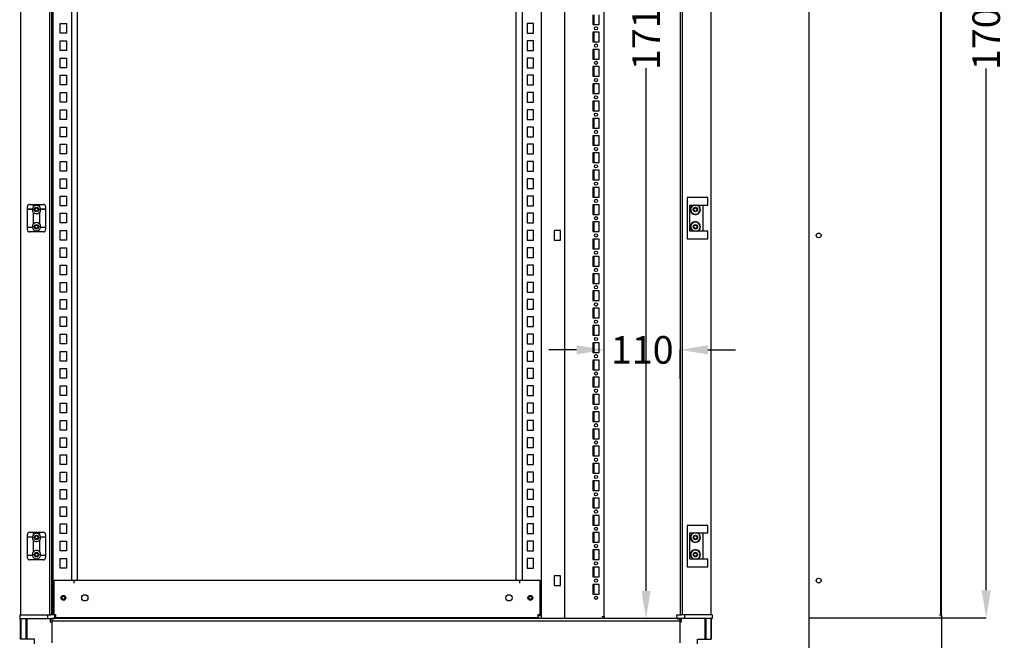
# Model space of a CAD drawing. Extents: x 166 to 5515, y -125 to 2821.
# Drawn here: x 4090 to 5515, y 914 to 1813 of the extents above; entities that cross this region are included whole.
import ezdxf

# ---------------------------------------------------------------- set-up
doc = ezdxf.new("R2010")
doc.units = 0
doc.header["$MEASUREMENT"] = 0
doc.header["$PDMODE"] = 2
doc.header["$PDSIZE"] = -0.01
doc.layers.get('Defpoints').update_dxf_attribs({"linetype": 'CONTINUOUS'})
for name, color, linetype in [('1', 7, 'CONTINUOUS'), ('2', 7, 'CONTINUOUS'), ('5', 7, 'CONTINUOUS')]:
    doc.layers.add(name, color=color, linetype=linetype)
doc.styles.get("Standard").update_dxf_attribs({"font": 'arial.ttf'})
doc.dimstyles.new('BASTIDOR MODULAR', dxfattribs={"dimtxt": 30, "dimasz": 30, "dimexe": 0.18, "dimexo": 0.0625, "dimgap": 0.09, "dimtad": 0, "dimdec": 0, "dimzin": 0, "dimdsep": 46, "dimtxsty": 'STANDARD', "dimcen": 0.09, "dimclrd": 7, "dimclre": 7, "dimclrt": 7, "dimadec": 0, "dimazin": 0, "dimtfac": 1, "dimtdec": 0, "dimtofl": 0, "dimtmove": 0, "dimatfit": 3, "dimfxl": 1, "dimtolj": 1, "dimtzin": 0, "dimarcsym": 0})

# ---------------------------------------------------------------- blocks, each defined once
blk = doc.blocks.new('*D61')
at = {"layer": '1', "color": 7, "linetype": 'ByBlock', "lineweight": -2, "transparency": 16777216}
for p, q in [((5015.3, 2655.1), (4996.4, 2655.1)), ((4996.6, 2615.1), (4996.6, 1858)), ((4996.6, 985.1), (4996.6, 1742.2)), ((5015.3, 945.1), (4996.4, 945.1))]:
    blk.add_line(p, q, dxfattribs=at)
at = {"layer": '1', "color": 7, "linetype": 'ByBlock', "transparency": 16777216}
for points in [[(4989.9, 2615.1), (5003.2, 2615.1), (4996.6, 2655.1)], [(4989.9, 985.1), (5003.2, 985.1), (4996.6, 945.1)]]:
    blk.add_solid(points, dxfattribs=at)
at = {"layer": 'Defpoints', "color": 0, "linetype": 'ByBlock', "transparency": 16777216}
for p in [(5015.4, 2655.1), (4996.6, 945.1), (5015.4, 945.1)]:
    blk.add_point(p, dxfattribs=at)
at = {"layer": '1', "color": 7, "linetype": 'ByBlock', "transparency": 16777216, "insert": (4996.6, 1800.1), "char_height": 40, "attachment_point": 5, "rotation": 90}
blk.add_mtext('\\A1;1710', dxfattribs=at)
blk = doc.blocks.new('*D63')
at = {"layer": '1', "color": 7, "linetype": 'ByBlock', "lineweight": -2, "transparency": 16777216}
for p, q in [((4896.1, 1334.3), (4856.1, 1334.3)), ((4936.1, 1292.4), (4936.1, 1334.5)), ((5046.1, 1292.4), (5046.1, 1334.5)), ((5086.1, 1334.3), (5126.1, 1334.3))]:
    blk.add_line(p, q, dxfattribs=at)
at = {"layer": '1', "color": 7, "linetype": 'ByBlock', "transparency": 16777216}
for points in [[(4896.1, 1341), (4896.1, 1327.7), (4936.1, 1334.3)], [(5086.1, 1341), (5086.1, 1327.7), (5046.1, 1334.3)]]:
    blk.add_solid(points, dxfattribs=at)
at = {"layer": 'Defpoints', "color": 0, "linetype": 'ByBlock', "transparency": 16777216}
for p in [(5046.1, 1334.3), (4936.1, 1292.3), (5046.1, 1292.3)]:
    blk.add_point(p, dxfattribs=at)
at = {"layer": '1', "color": 7, "linetype": 'ByBlock', "transparency": 16777216, "insert": (4991.1, 1334.3), "char_height": 40, "attachment_point": 5}
blk.add_mtext('\\A1;110', dxfattribs=at)
blk = doc.blocks.new('*D69')
at = {"layer": '1', "color": 7, "linetype": 'ByBlock', "lineweight": -2, "transparency": 16777216}
for p, q in [((5424.6, 2654.1), (5489.2, 2654.1)), ((5489.1, 2614.1), (5489.1, 1858.1)), ((5489.1, 986.1), (5489.1, 1742.1)), ((5389.8, 946.1), (5489.2, 946.1))]:
    blk.add_line(p, q, dxfattribs=at)
at = {"layer": '1', "color": 7, "linetype": 'ByBlock', "transparency": 16777216}
for points in [[(5482.4, 2614.1), (5495.7, 2614.1), (5489.1, 2654.1)], [(5482.4, 986.1), (5495.7, 986.1), (5489.1, 946.1)]]:
    blk.add_solid(points, dxfattribs=at)
at = {"layer": 'Defpoints', "color": 0, "linetype": 'ByBlock', "transparency": 16777216}
for p in [(5424.5, 2654.1), (5389.8, 946.1), (5489.1, 946.1)]:
    blk.add_point(p, dxfattribs=at)
at = {"layer": '1', "color": 7, "linetype": 'ByBlock', "transparency": 16777216, "insert": (5489.1, 1800.1), "char_height": 40, "attachment_point": 5, "rotation": 90}
blk.add_mtext('\\A1;1708', dxfattribs=at)
blk = doc.blocks.new('*D70')
at = {"layer": '1', "color": 7, "linetype": 'ByBlock', "lineweight": -2, "transparency": 16777216}
for p, q in [((5232.5, 946), (5232.5, 857.5)), ((5424.5, 950.1), (5424.5, 857.5)), ((5272.5, 857.7), (5286.4, 857.7)), ((5384.5, 857.7), (5370.7, 857.7))]:
    blk.add_line(p, q, dxfattribs=at)
at = {"layer": '1', "color": 7, "linetype": 'ByBlock', "transparency": 16777216}
for points in [[(5272.5, 864.4), (5272.5, 851), (5232.5, 857.7)], [(5384.5, 864.4), (5384.5, 851), (5424.5, 857.7)]]:
    blk.add_solid(points, dxfattribs=at)
at = {"layer": 'Defpoints', "color": 0, "linetype": 'ByBlock', "transparency": 16777216}
for p in [(5232.5, 946.1), (5424.5, 950.1), (5424.5, 857.7)]:
    blk.add_point(p, dxfattribs=at)
at = {"layer": '1', "color": 7, "linetype": 'ByBlock', "transparency": 16777216, "insert": (5328.5, 857.7), "char_height": 40, "attachment_point": 5}
blk.add_mtext('\\A1;192', dxfattribs=at)

msp = doc.modelspace()

# ---------------------------------------------------------------- linework, layer by layer
at = {"layer": '2', "color": 30, "linetype": 'Continuous'}
for p, q in [((4844.6, 2655.1), (4844.6, 945.1)), ((4878.6, 2655.1), (4878.6, 945.1)), ((4936.1, 948.1), (4936.1, 2652.1)), ((4808.6, 1000.1), (4808.6, 2600.1)), ((4817.1, 2600.1), (4817.1, 1000.1)), ((4919.6, 1819.6), (4919.6, 1805.6)), ((4921.1, 1819.6), (4921.1, 1805.6)), ((4928.6, 1805.6), (4928.6, 1819.6)), ((4919.6, 1805.6), (4928.6, 1805.6)), ((4919.6, 1794.6), (4919.6, 1780.6)), ((4928.6, 1794.6), (4919.6, 1794.6)), ((4921.1, 1794.6), (4921.1, 1780.6)), ((4928.6, 1780.6), (4928.6, 1794.6)), ((4919.6, 1780.6), (4928.6, 1780.6)), ((4919.6, 1769.6), (4919.6, 1755.6)), ((4928.6, 1769.6), (4919.6, 1769.6)), ((4921.1, 1769.6), (4921.1, 1755.6)), ((4928.6, 1755.6), (4928.6, 1769.6)), ((4919.6, 1755.6), (4928.6, 1755.6)), ((4919.6, 1744.6), (4919.6, 1730.6)), ((4928.6, 1744.6), (4919.6, 1744.6)), ((4921.1, 1744.6), (4921.1, 1730.6)), ((4928.6, 1730.6), (4928.6, 1744.6)), ((4919.6, 1730.6), (4928.6, 1730.6)), ((4919.6, 1719.6), (4919.6, 1705.6)), ((4928.6, 1719.6), (4919.6, 1719.6)), ((4921.1, 1719.6), (4921.1, 1705.6)), ((4928.6, 1705.6), (4928.6, 1719.6)), ((4919.6, 1705.6), (4928.6, 1705.6)), ((4919.6, 1694.6), (4919.6, 1680.6)), ((4928.6, 1694.6), (4919.6, 1694.6)), ((4921.1, 1694.6), (4921.1, 1680.6)), ((4928.6, 1680.6), (4928.6, 1694.6)), ((4919.6, 1680.6), (4928.6, 1680.6)), ((4919.6, 1669.6), (4919.6, 1655.6)), ((4928.6, 1669.6), (4919.6, 1669.6)), ((4921.1, 1669.6), (4921.1, 1655.6)), ((4928.6, 1655.6), (4928.6, 1669.6)), ((4919.6, 1655.6), (4928.6, 1655.6)), ((4919.6, 1644.6), (4919.6, 1630.6)), ((4928.6, 1644.6), (4919.6, 1644.6)), ((4921.1, 1644.6), (4921.1, 1630.6)), ((4928.6, 1630.6), (4928.6, 1644.6)), ((4919.6, 1630.6), (4928.6, 1630.6)), ((4919.6, 1619.6), (4919.6, 1605.6)), ((4928.6, 1619.6), (4919.6, 1619.6)), ((4921.1, 1619.6), (4921.1, 1605.6)), ((4928.6, 1605.6), (4928.6, 1619.6)), ((4919.6, 1605.6), (4928.6, 1605.6)), ((4919.6, 1594.6), (4919.6, 1580.6)), ((4928.6, 1594.6), (4919.6, 1594.6)), ((4921.1, 1594.6), (4921.1, 1580.6)), ((4928.6, 1580.6), (4928.6, 1594.6)), ((4919.6, 1580.6), (4928.6, 1580.6)), ((4919.6, 1569.6), (4919.6, 1555.6)), ((4928.6, 1569.6), (4919.6, 1569.6)), ((4921.1, 1569.6), (4921.1, 1555.6)), ((4928.6, 1555.6), (4928.6, 1569.6)), ((4919.6, 1555.6), (4928.6, 1555.6)), ((4919.6, 1544.6), (4919.6, 1530.6)), ((4928.6, 1544.6), (4919.6, 1544.6)), ((4921.1, 1544.6), (4921.1, 1530.6)), ((4928.6, 1530.6), (4928.6, 1544.6)), ((4919.6, 1530.6), (4928.6, 1530.6)), ((4919.6, 1519.6), (4919.6, 1505.6)), ((4928.6, 1519.6), (4919.6, 1519.6)), ((4921.1, 1519.6), (4921.1, 1505.6)), ((4928.6, 1505.6), (4928.6, 1519.6)), ((4872.6, 1507.1), (4863.6, 1507.1)), ((4863.6, 1507.1), (4863.6, 1493.1)), ((4872.6, 1493.1), (4872.6, 1507.1)), ((4919.6, 1505.6), (4928.6, 1505.6)), ((4863.6, 1493.1), (4872.6, 1493.1)), ((4919.6, 1494.6), (4919.6, 1480.6)), ((4928.6, 1494.6), (4919.6, 1494.6)), ((4921.1, 1494.6), (4921.1, 1480.6)), ((4928.6, 1480.6), (4928.6, 1494.6)), ((4919.6, 1480.6), (4928.6, 1480.6)), ((4919.6, 1469.6), (4919.6, 1455.6)), ((4928.6, 1469.6), (4919.6, 1469.6)), ((4921.1, 1469.6), (4921.1, 1455.6)), ((4928.6, 1455.6), (4928.6, 1469.6)), ((4919.6, 1455.6), (4928.6, 1455.6)), ((4919.6, 1444.6), (4919.6, 1430.6)), ((4928.6, 1444.6), (4919.6, 1444.6)), ((4921.1, 1444.6), (4921.1, 1430.6)), ((4928.6, 1430.6), (4928.6, 1444.6)), ((4919.6, 1430.6), (4928.6, 1430.6)), ((4919.6, 1419.6), (4919.6, 1405.6)), ((4928.6, 1419.6), (4919.6, 1419.6)), ((4921.1, 1419.6), (4921.1, 1405.6)), ((4928.6, 1405.6), (4928.6, 1419.6)), ((4919.6, 1405.6), (4928.6, 1405.6)), ((4919.6, 1394.6), (4919.6, 1380.6)), ((4928.6, 1394.6), (4919.6, 1394.6)), ((4921.1, 1394.6), (4921.1, 1380.6)), ((4928.6, 1380.6), (4928.6, 1394.6)), ((4919.6, 1380.6), (4928.6, 1380.6)), ((4919.6, 1369.6), (4919.6, 1355.6)), ((4928.6, 1369.6), (4919.6, 1369.6)), ((4921.1, 1369.6), (4921.1, 1355.6)), ((4928.6, 1355.6), (4928.6, 1369.6)), ((4919.6, 1355.6), (4928.6, 1355.6)), ((4919.6, 1344.6), (4919.6, 1330.6)), ((4928.6, 1344.6), (4919.6, 1344.6)), ((4921.1, 1344.6), (4921.1, 1330.6)), ((4928.6, 1330.6), (4928.6, 1344.6)), ((4919.6, 1330.6), (4928.6, 1330.6)), ((4919.6, 1319.6), (4919.6, 1305.6)), ((4928.6, 1319.6), (4919.6, 1319.6)), ((4921.1, 1319.6), (4921.1, 1305.6)), ((4928.6, 1305.6), (4928.6, 1319.6)), ((4919.6, 1305.6), (4928.6, 1305.6)), ((4919.6, 1294.6), (4919.6, 1280.6)), ((4928.6, 1294.6), (4919.6, 1294.6)), ((4921.1, 1294.6), (4921.1, 1280.6)), ((4928.6, 1280.6), (4928.6, 1294.6)), ((4919.6, 1280.6), (4928.6, 1280.6)), ((4919.6, 1269.6), (4919.6, 1255.6)), ((4928.6, 1269.6), (4919.6, 1269.6)), ((4921.1, 1269.6), (4921.1, 1255.6)), ((4928.6, 1255.6), (4928.6, 1269.6)), ((4919.6, 1255.6), (4928.6, 1255.6)), ((4919.6, 1244.6), (4919.6, 1230.6)), ((4928.6, 1244.6), (4919.6, 1244.6)), ((4921.1, 1244.6), (4921.1, 1230.6)), ((4928.6, 1230.6), (4928.6, 1244.6)), ((4919.6, 1230.6), (4928.6, 1230.6)), ((4919.6, 1219.6), (4919.6, 1205.6)), ((4928.6, 1219.6), (4919.6, 1219.6)), ((4921.1, 1219.6), (4921.1, 1205.6)), ((4928.6, 1205.6), (4928.6, 1219.6)), ((4919.6, 1205.6), (4928.6, 1205.6)), ((4919.6, 1194.6), (4919.6, 1180.6)), ((4928.6, 1194.6), (4919.6, 1194.6)), ((4921.1, 1194.6), (4921.1, 1180.6)), ((4928.6, 1180.6), (4928.6, 1194.6)), ((4919.6, 1180.6), (4928.6, 1180.6)), ((4919.6, 1169.6), (4919.6, 1155.6)), ((4928.6, 1169.6), (4919.6, 1169.6)), ((4921.1, 1169.6), (4921.1, 1155.6)), ((4928.6, 1155.6), (4928.6, 1169.6)), ((4919.6, 1155.6), (4928.6, 1155.6)), ((4919.6, 1144.6), (4919.6, 1130.6)), ((4928.6, 1144.6), (4919.6, 1144.6)), ((4921.1, 1144.6), (4921.1, 1130.6)), ((4928.6, 1130.6), (4928.6, 1144.6)), ((4919.6, 1130.6), (4928.6, 1130.6)), ((4919.6, 1119.6), (4919.6, 1105.6)), ((4928.6, 1119.6), (4919.6, 1119.6)), ((4921.1, 1119.6), (4921.1, 1105.6)), ((4928.6, 1105.6), (4928.6, 1119.6)), ((4919.6, 1105.6), (4928.6, 1105.6)), ((4919.6, 1094.6), (4919.6, 1080.6)), ((4928.6, 1094.6), (4919.6, 1094.6)), ((4921.1, 1094.6), (4921.1, 1080.6)), ((4928.6, 1080.6), (4928.6, 1094.6)), ((4919.6, 1080.6), (4928.6, 1080.6)), ((4919.6, 1069.6), (4919.6, 1055.6)), ((4928.6, 1069.6), (4919.6, 1069.6)), ((4921.1, 1069.6), (4921.1, 1055.6)), ((4928.6, 1055.6), (4928.6, 1069.6)), ((4919.6, 1055.6), (4928.6, 1055.6)), ((4919.6, 1044.6), (4919.6, 1030.6)), ((4928.6, 1044.6), (4919.6, 1044.6)), ((4921.1, 1044.6), (4921.1, 1030.6)), ((4928.6, 1030.6), (4928.6, 1044.6)), ((4919.6, 1030.6), (4928.6, 1030.6)), ((4919.6, 1019.6), (4919.6, 1005.6)), ((4928.6, 1019.6), (4919.6, 1019.6)), ((4921.1, 1019.6), (4921.1, 1005.6)), ((4928.6, 1005.6), (4928.6, 1019.6)), ((4872.6, 1007.1), (4863.6, 1007.1)), ((4863.6, 1007.1), (4863.6, 993.1)), ((4872.6, 993.1), (4872.6, 1007.1)), ((4919.6, 1005.6), (4928.6, 1005.6)), ((4863.6, 993.1), (4872.6, 993.1)), ((4919.6, 994.6), (4919.6, 980.6)), ((4928.6, 994.6), (4919.6, 994.6)), ((4921.1, 994.6), (4921.1, 980.6)), ((4928.6, 980.6), (4928.6, 994.6)), ((4919.6, 980.6), (4928.6, 980.6)), ((4089.8, 950.4), (4091, 950.4)), ((4089.8, 950.4), (4089.9, 945.6)), ((4089.9, 945.6), (4090, 944.5)), ((4090.4, 945.1), (4091.5, 945.1)), ((4090.5, 944.1), (4091.1, 944.1)), ((4091, 950.4), (4097.3, 950.4)), ((4091.5, 945.1), (4097.8, 945.1)), ((4097.3, 950.4), (4100.9, 950.4)), ((4097.8, 945.1), (4100.9, 945.1)), ((4100.9, 950.4), (4129.9, 950.4)), ((4100.9, 945.1), (4130.5, 945.1)), ((4129.9, 950.4), (4130, 945.6)), ((4129.9, 950.4), (4133.3, 950.4)), ((4130.5, 945.1), (4133.3, 945.1)), ((4133.3, 950.4), (4134.3, 950.4)), ((4133.3, 945.1), (4134.3, 945.1)), ((4136, 950.4), (4134.3, 950.4)), ((4134.3, 945.1), (4136.1, 945.1)), ((4134.4, 940.6), (4134.3, 944.6)), ((4134.4, 942.1), (4134.4, 942.1)), ((4140.7, 950.4), (4136, 950.4)), ((4136.2, 945.1), (4136.1, 945.1)), ((4136.1, 942.3), (4136.1, 940.6)), ((4136.4, 950.4), (4136.4, 950.4)), ((4139.9, 944.1), (4136.7, 944.9)), ((4137.3, 950.4), (4137.3, 950.4)), ((4140.5, 945.1), (4140.7, 950.4)), ((4932.6, 948.1), (4936.1, 948.1)), ((4936.1, 948.1), (4936.1, 945.1)), ((5041.4, 950.4), (5046.1, 950.4)), ((5041.6, 945.1), (5041.4, 950.4)), ((5042.3, 944.1), (5045.4, 944.9)), ((5044.8, 950.4), (5044.8, 950.4)), ((5045.7, 950.4), (5045.7, 950.4)), ((5045.9, 945.1), (5046.1, 945.1)), ((5046.1, 950.4), (5047.9, 950.4)), ((5047.9, 945.1), (5046.1, 945.1)), ((5046.1, 942.3), (5046.1, 940.6)), ((5047.7, 940.6), (5047.8, 944.6)), ((5047.8, 942.1), (5047.8, 942.1)), ((5048.9, 950.4), (5047.9, 950.4)), ((5048.9, 945.1), (5047.9, 945.1)), ((5052.2, 950.4), (5048.9, 950.4)), ((5051.6, 945.1), (5048.9, 945.1)), ((5081.2, 945.1), (5051.6, 945.1)), ((5052.2, 950.4), (5052.1, 945.6)), ((5081.2, 950.4), (5052.2, 950.4)), ((5084.8, 950.4), (5081.2, 950.4)), ((5084.4, 945.1), (5081.2, 945.1)), ((5090.7, 945.1), (5084.4, 945.1)), ((5091.1, 950.4), (5084.8, 950.4)), ((5091.7, 945.1), (5090.7, 945.1)), ((5092.3, 950.4), (5091.1, 950.4)), ((5091.1, 944.1), (5091.6, 944.1)), ((5092.2, 945.6), (5092.1, 944.5)), ((5092.3, 950.4), (5092.2, 945.6)), ((4134.4, 940.6), (4134.4, 940.1)), ((4134.4, 940.1), (4136.1, 940.1)), ((4136.1, 940.1), (4136.1, 940.6)), ((5046.1, 940.1), (5046.1, 940.6)), ((5047.7, 940.1), (5046.1, 940.1)), ((5047.7, 940.6), (5047.7, 940.1))]:
    msp.add_line(p, q, dxfattribs=at)
at = {"layer": '2', "color": 40, "linetype": 'Continuous'}
for p, q in [((4091.1, 2649.8), (4091.1, 950.4)), ((4132.9, 2649.8), (4132.9, 950.4)), ((4136.1, 950.4), (4136.1, 2649.8)), ((5046.1, 2649.8), (5046.1, 950.4)), ((5049.3, 950.4), (5049.3, 2649.8)), ((5091.1, 950.4), (5091.1, 2649.8)), ((5046.1, 945.1), (4136.1, 945.1)), ((4136.1, 944.6), (4136.1, 943.5)), ((4136.1, 943.5), (4136.1, 942.3)), ((4136.1, 941.9), (5046.1, 941.9)), ((5046.1, 943.5), (5046.1, 944.6)), ((5046.1, 942.3), (5046.1, 943.5)), ((4136.1, 940.1), (4136.1, 939.9)), ((4136.1, 939.9), (4136.1, 909.9)), ((5046.1, 939.9), (5046.1, 940.1)), ((5046.1, 909.9), (5046.1, 939.9))]:
    msp.add_line(p, q, dxfattribs=at)
at = {"layer": '2', "color": 150, "linetype": 'Continuous'}
for p, q in [((4137.6, 2649.8), (4137.6, 950.4)), ((4165.1, 1000.1), (4165.1, 2600.1)), ((4173.6, 1000.1), (4173.6, 2600.1)), ((4148.6, 1793.1), (4148.6, 1807.1)), ((4148.6, 1807.1), (4157.6, 1807.1)), ((4157.6, 1807.1), (4157.6, 1793.1)), ((4157.6, 1793.1), (4148.6, 1793.1)), ((4148.6, 1768.1), (4148.6, 1782.1)), ((4148.6, 1782.1), (4157.6, 1782.1)), ((4157.6, 1782.1), (4157.6, 1768.1)), ((4157.6, 1768.1), (4148.6, 1768.1)), ((4148.6, 1743.1), (4148.6, 1757.1)), ((4148.6, 1757.1), (4157.6, 1757.1)), ((4157.6, 1757.1), (4157.6, 1743.1)), ((4157.6, 1743.1), (4148.6, 1743.1)), ((4148.6, 1718.1), (4148.6, 1732.1)), ((4148.6, 1732.1), (4157.6, 1732.1)), ((4157.6, 1732.1), (4157.6, 1718.1)), ((4157.6, 1718.1), (4148.6, 1718.1)), ((4148.6, 1693.1), (4148.6, 1707.1)), ((4148.6, 1707.1), (4157.6, 1707.1)), ((4157.6, 1707.1), (4157.6, 1693.1)), ((4157.6, 1693.1), (4148.6, 1693.1)), ((4148.6, 1668.1), (4148.6, 1682.1)), ((4148.6, 1682.1), (4157.6, 1682.1)), ((4157.6, 1668.1), (4148.6, 1668.1)), ((4157.6, 1682.1), (4157.6, 1668.1)), ((4148.6, 1643.1), (4148.6, 1657.1)), ((4148.6, 1657.1), (4157.6, 1657.1)), ((4157.6, 1657.1), (4157.6, 1643.1)), ((4157.6, 1643.1), (4148.6, 1643.1)), ((4148.6, 1618.1), (4148.6, 1632.1)), ((4148.6, 1632.1), (4157.6, 1632.1)), ((4157.6, 1632.1), (4157.6, 1618.1)), ((4157.6, 1618.1), (4148.6, 1618.1)), ((4148.6, 1593.1), (4148.6, 1607.1)), ((4148.6, 1607.1), (4157.6, 1607.1)), ((4157.6, 1607.1), (4157.6, 1593.1)), ((4157.6, 1593.1), (4148.6, 1593.1)), ((4148.6, 1568.1), (4148.6, 1582.1)), ((4148.6, 1582.1), (4157.6, 1582.1)), ((4157.6, 1568.1), (4148.6, 1568.1)), ((4157.6, 1582.1), (4157.6, 1568.1)), ((4148.6, 1543.1), (4148.6, 1557.1)), ((4148.6, 1557.1), (4157.6, 1557.1)), ((4157.6, 1557.1), (4157.6, 1543.1)), ((4157.6, 1543.1), (4148.6, 1543.1)), ((4148.6, 1518.1), (4148.6, 1532.1)), ((4148.6, 1532.1), (4157.6, 1532.1)), ((4157.6, 1532.1), (4157.6, 1518.1)), ((4157.6, 1518.1), (4148.6, 1518.1)), ((4148.6, 1493.1), (4148.6, 1507.1)), ((4148.6, 1507.1), (4157.6, 1507.1)), ((4157.6, 1507.1), (4157.6, 1493.1)), ((4157.6, 1493.1), (4148.6, 1493.1)), ((4148.6, 1468.1), (4148.6, 1482.1)), ((4148.6, 1482.1), (4157.6, 1482.1)), ((4157.6, 1482.1), (4157.6, 1468.1)), ((4157.6, 1468.1), (4148.6, 1468.1)), ((4148.6, 1443.1), (4148.6, 1457.1)), ((4148.6, 1457.1), (4157.6, 1457.1)), ((4157.6, 1457.1), (4157.6, 1443.1)), ((4157.6, 1443.1), (4148.6, 1443.1)), ((4148.6, 1418.1), (4148.6, 1432.1)), ((4148.6, 1432.1), (4157.6, 1432.1)), ((4157.6, 1432.1), (4157.6, 1418.1)), ((4157.6, 1418.1), (4148.6, 1418.1)), ((4148.6, 1393.1), (4148.6, 1407.1)), ((4148.6, 1407.1), (4157.6, 1407.1)), ((4157.6, 1407.1), (4157.6, 1393.1)), ((4157.6, 1393.1), (4148.6, 1393.1)), ((4148.6, 1368.1), (4148.6, 1382.1)), ((4148.6, 1382.1), (4157.6, 1382.1)), ((4157.6, 1382.1), (4157.6, 1368.1)), ((4157.6, 1368.1), (4148.6, 1368.1)), ((4148.6, 1343.1), (4148.6, 1357.1)), ((4148.6, 1357.1), (4157.6, 1357.1)), ((4157.6, 1357.1), (4157.6, 1343.1)), ((4157.6, 1343.1), (4148.6, 1343.1)), ((4148.6, 1318.1), (4148.6, 1332.1)), ((4148.6, 1332.1), (4157.6, 1332.1)), ((4157.6, 1332.1), (4157.6, 1318.1)), ((4157.6, 1318.1), (4148.6, 1318.1)), ((4148.6, 1293.1), (4148.6, 1307.1)), ((4148.6, 1307.1), (4157.6, 1307.1)), ((4157.6, 1307.1), (4157.6, 1293.1)), ((4157.6, 1293.1), (4148.6, 1293.1)), ((4148.6, 1268.1), (4148.6, 1282.1)), ((4148.6, 1282.1), (4157.6, 1282.1)), ((4157.6, 1282.1), (4157.6, 1268.1)), ((4157.6, 1268.1), (4148.6, 1268.1)), ((4148.6, 1243.1), (4148.6, 1257.1)), ((4148.6, 1257.1), (4157.6, 1257.1)), ((4157.6, 1257.1), (4157.6, 1243.1)), ((4157.6, 1243.1), (4148.6, 1243.1)), ((4148.6, 1218.1), (4148.6, 1232.1)), ((4148.6, 1232.1), (4157.6, 1232.1)), ((4157.6, 1232.1), (4157.6, 1218.1)), ((4157.6, 1218.1), (4148.6, 1218.1)), ((4148.6, 1193.1), (4148.6, 1207.1)), ((4148.6, 1207.1), (4157.6, 1207.1)), ((4157.6, 1207.1), (4157.6, 1193.1)), ((4157.6, 1193.1), (4148.6, 1193.1)), ((4148.6, 1168.1), (4148.6, 1182.1)), ((4148.6, 1182.1), (4157.6, 1182.1)), ((4157.6, 1182.1), (4157.6, 1168.1)), ((4157.6, 1168.1), (4148.6, 1168.1)), ((4148.6, 1143.1), (4148.6, 1157.1)), ((4148.6, 1157.1), (4157.6, 1157.1)), ((4157.6, 1157.1), (4157.6, 1143.1)), ((4157.6, 1143.1), (4148.6, 1143.1)), ((4148.6, 1118.1), (4148.6, 1132.1)), ((4148.6, 1132.1), (4157.6, 1132.1)), ((4157.6, 1132.1), (4157.6, 1118.1)), ((4157.6, 1118.1), (4148.6, 1118.1)), ((4148.6, 1093.1), (4148.6, 1107.1)), ((4148.6, 1107.1), (4157.6, 1107.1)), ((4157.6, 1107.1), (4157.6, 1093.1)), ((4157.6, 1093.1), (4148.6, 1093.1)), ((4148.6, 1068.1), (4148.6, 1082.1)), ((4148.6, 1082.1), (4157.6, 1082.1)), ((4157.6, 1082.1), (4157.6, 1068.1)), ((4157.6, 1068.1), (4148.6, 1068.1)), ((4148.6, 1043.1), (4148.6, 1057.1)), ((4148.6, 1057.1), (4157.6, 1057.1)), ((4157.6, 1057.1), (4157.6, 1043.1)), ((4157.6, 1043.1), (4148.6, 1043.1)), ((4148.6, 1018.1), (4148.6, 1032.1)), ((4148.6, 1032.1), (4157.6, 1032.1)), ((4157.6, 1032.1), (4157.6, 1018.1)), ((4157.6, 1018.1), (4148.6, 1018.1)), ((4139.1, 1000.1), (4139.1, 960.1)), ((4168.6, 1000.1), (4139.1, 1000.1)), ((4813.6, 1000.1), (4168.6, 1000.1)), ((4168.6, 996.6), (4168.6, 1000.1)), ((4843.1, 1000.1), (4813.6, 1000.1)), ((4813.6, 1000.1), (4813.6, 996.6)), ((4843.1, 960.1), (4843.1, 1000.1)), ((4139.1, 960.1), (4139.1, 958.1)), ((4139.1, 958.1), (4139.1, 950.9)), ((4843.1, 958.1), (4843.1, 960.1)), ((4843.1, 950.9), (4843.1, 958.1)), ((4139.1, 950.9), (4139.1, 950.4)), ((4139.1, 950.9), (4141.6, 950.9)), ((4140.7, 949.4), (4141.6, 949.4)), ((4141.6, 950.9), (4141.6, 946.6)), ((4141.6, 945.1), (4141.6, 946.6)), ((4141.6, 946.6), (4840.6, 946.6)), ((4840.6, 946.6), (4840.6, 950.9)), ((4840.6, 950.9), (4843.1, 950.9)), ((4840.6, 949.4), (4843.1, 949.4)), ((4840.6, 946.6), (4840.6, 945.1)), ((4843.1, 949.4), (4843.1, 950.9))]:
    msp.add_line(p, q, dxfattribs=at)
at = {"layer": '2', "color": 221, "linetype": 'Continuous'}
for p, q in [((4824.6, 1807.1), (4824.6, 1793.1)), ((4833.6, 1807.1), (4824.6, 1807.1)), ((4833.6, 1793.1), (4833.6, 1807.1)), ((4824.6, 1793.1), (4833.6, 1793.1)), ((4824.6, 1782.1), (4824.6, 1768.1)), ((4833.6, 1782.1), (4824.6, 1782.1)), ((4833.6, 1768.1), (4833.6, 1782.1)), ((4824.6, 1768.1), (4833.6, 1768.1)), ((4824.6, 1757.1), (4824.6, 1743.1)), ((4833.6, 1757.1), (4824.6, 1757.1)), ((4833.6, 1743.1), (4833.6, 1757.1)), ((4824.6, 1743.1), (4833.6, 1743.1)), ((4824.6, 1732.1), (4824.6, 1718.1)), ((4833.6, 1732.1), (4824.6, 1732.1)), ((4833.6, 1718.1), (4833.6, 1732.1)), ((4824.6, 1718.1), (4833.6, 1718.1)), ((4824.6, 1707.1), (4824.6, 1693.1)), ((4833.6, 1707.1), (4824.6, 1707.1)), ((4833.6, 1693.1), (4833.6, 1707.1)), ((4824.6, 1693.1), (4833.6, 1693.1)), ((4824.6, 1682.1), (4824.6, 1668.1)), ((4833.6, 1682.1), (4824.6, 1682.1)), ((4824.6, 1668.1), (4833.6, 1668.1)), ((4833.6, 1668.1), (4833.6, 1682.1)), ((4824.6, 1657.1), (4824.6, 1643.1)), ((4833.6, 1657.1), (4824.6, 1657.1)), ((4833.6, 1643.1), (4833.6, 1657.1)), ((4824.6, 1643.1), (4833.6, 1643.1)), ((4824.6, 1632.1), (4824.6, 1618.1)), ((4833.6, 1632.1), (4824.6, 1632.1)), ((4833.6, 1618.1), (4833.6, 1632.1)), ((4824.6, 1618.1), (4833.6, 1618.1)), ((4824.6, 1607.1), (4824.6, 1593.1)), ((4833.6, 1607.1), (4824.6, 1607.1)), ((4833.6, 1593.1), (4833.6, 1607.1)), ((4824.6, 1593.1), (4833.6, 1593.1)), ((4824.6, 1582.1), (4824.6, 1568.1)), ((4833.6, 1582.1), (4824.6, 1582.1)), ((4824.6, 1568.1), (4833.6, 1568.1)), ((4833.6, 1568.1), (4833.6, 1582.1)), ((4824.6, 1557.1), (4824.6, 1543.1)), ((4833.6, 1557.1), (4824.6, 1557.1)), ((4833.6, 1543.1), (4833.6, 1557.1)), ((4824.6, 1543.1), (4833.6, 1543.1)), ((4824.6, 1532.1), (4824.6, 1518.1)), ((4833.6, 1532.1), (4824.6, 1532.1)), ((4833.6, 1518.1), (4833.6, 1532.1)), ((4824.6, 1518.1), (4833.6, 1518.1)), ((4824.6, 1507.1), (4824.6, 1493.1)), ((4833.6, 1507.1), (4824.6, 1507.1)), ((4833.6, 1493.1), (4833.6, 1507.1)), ((4824.6, 1493.1), (4833.6, 1493.1)), ((4824.6, 1482.1), (4824.6, 1468.1)), ((4833.6, 1482.1), (4824.6, 1482.1)), ((4833.6, 1468.1), (4833.6, 1482.1)), ((4824.6, 1468.1), (4833.6, 1468.1)), ((4824.6, 1457.1), (4824.6, 1443.1)), ((4833.6, 1457.1), (4824.6, 1457.1)), ((4833.6, 1443.1), (4833.6, 1457.1)), ((4824.6, 1443.1), (4833.6, 1443.1)), ((4824.6, 1432.1), (4824.6, 1418.1)), ((4833.6, 1432.1), (4824.6, 1432.1)), ((4833.6, 1418.1), (4833.6, 1432.1)), ((4824.6, 1418.1), (4833.6, 1418.1)), ((4824.6, 1407.1), (4824.6, 1393.1)), ((4833.6, 1407.1), (4824.6, 1407.1)), ((4833.6, 1393.1), (4833.6, 1407.1)), ((4824.6, 1393.1), (4833.6, 1393.1)), ((4824.6, 1382.1), (4824.6, 1368.1)), ((4833.6, 1382.1), (4824.6, 1382.1)), ((4833.6, 1368.1), (4833.6, 1382.1)), ((4824.6, 1368.1), (4833.6, 1368.1)), ((4824.6, 1357.1), (4824.6, 1343.1)), ((4833.6, 1357.1), (4824.6, 1357.1)), ((4833.6, 1343.1), (4833.6, 1357.1)), ((4824.6, 1343.1), (4833.6, 1343.1)), ((4824.6, 1332.1), (4824.6, 1318.1)), ((4833.6, 1332.1), (4824.6, 1332.1)), ((4833.6, 1318.1), (4833.6, 1332.1)), ((4824.6, 1318.1), (4833.6, 1318.1)), ((4824.6, 1307.1), (4824.6, 1293.1)), ((4833.6, 1307.1), (4824.6, 1307.1)), ((4833.6, 1293.1), (4833.6, 1307.1)), ((4824.6, 1293.1), (4833.6, 1293.1)), ((4824.6, 1282.1), (4824.6, 1268.1)), ((4833.6, 1282.1), (4824.6, 1282.1)), ((4833.6, 1268.1), (4833.6, 1282.1)), ((4824.6, 1268.1), (4833.6, 1268.1)), ((4824.6, 1257.1), (4824.6, 1243.1)), ((4833.6, 1257.1), (4824.6, 1257.1)), ((4833.6, 1243.1), (4833.6, 1257.1)), ((4824.6, 1243.1), (4833.6, 1243.1)), ((4824.6, 1232.1), (4824.6, 1218.1)), ((4833.6, 1232.1), (4824.6, 1232.1)), ((4833.6, 1218.1), (4833.6, 1232.1)), ((4824.6, 1218.1), (4833.6, 1218.1)), ((4824.6, 1207.1), (4824.6, 1193.1)), ((4833.6, 1207.1), (4824.6, 1207.1)), ((4833.6, 1193.1), (4833.6, 1207.1)), ((4824.6, 1193.1), (4833.6, 1193.1)), ((4824.6, 1182.1), (4824.6, 1168.1)), ((4833.6, 1182.1), (4824.6, 1182.1)), ((4833.6, 1168.1), (4833.6, 1182.1)), ((4824.6, 1168.1), (4833.6, 1168.1)), ((4824.6, 1157.1), (4824.6, 1143.1)), ((4833.6, 1157.1), (4824.6, 1157.1)), ((4833.6, 1143.1), (4833.6, 1157.1)), ((4824.6, 1143.1), (4833.6, 1143.1)), ((4824.6, 1132.1), (4824.6, 1118.1)), ((4833.6, 1132.1), (4824.6, 1132.1)), ((4833.6, 1118.1), (4833.6, 1132.1)), ((4824.6, 1118.1), (4833.6, 1118.1)), ((4824.6, 1107.1), (4824.6, 1093.1)), ((4833.6, 1107.1), (4824.6, 1107.1)), ((4833.6, 1093.1), (4833.6, 1107.1)), ((4824.6, 1093.1), (4833.6, 1093.1)), ((4824.6, 1082.1), (4824.6, 1068.1)), ((4833.6, 1082.1), (4824.6, 1082.1)), ((4833.6, 1068.1), (4833.6, 1082.1)), ((4824.6, 1068.1), (4833.6, 1068.1)), ((4824.6, 1057.1), (4824.6, 1043.1)), ((4833.6, 1057.1), (4824.6, 1057.1)), ((4833.6, 1043.1), (4833.6, 1057.1)), ((4824.6, 1043.1), (4833.6, 1043.1)), ((4824.6, 1032.1), (4824.6, 1018.1)), ((4833.6, 1032.1), (4824.6, 1032.1)), ((4833.6, 1018.1), (4833.6, 1032.1)), ((4824.6, 1018.1), (4833.6, 1018.1))]:
    msp.add_line(p, q, dxfattribs=at)
at = {"layer": '2', "color": 251, "linetype": 'Continuous'}
for p, q in [((5059.1, 1555.1), (5056.1, 1555.1)), ((5056.1, 1555.1), (5056.1, 1495.1)), ((5080.1, 1555.1), (5059.1, 1555.1)), ((5086.1, 1555.1), (5080.1, 1555.1)), ((5086.1, 1544.1), (5086.1, 1555.1)), ((4101, 1538.2), (4101, 1542.1)), ((4104, 1545.1), (4109.8, 1545.1)), ((4109.8, 1544.8), (4109.8, 1545.1)), ((4109.8, 1545.1), (4118.3, 1545.1)), ((4109.8, 1541.8), (4109.8, 1544.8)), ((4118.3, 1545.1), (4118.3, 1544.8)), ((4118.3, 1545.1), (4124.2, 1545.1)), ((4118.3, 1544.8), (4118.3, 1541.8)), ((4127.2, 1542.1), (4127.2, 1538.2)), ((5060.1, 1544.1), (5080.1, 1544.1)), ((5060.1, 1506.1), (5060.1, 1544.1)), ((5078.6, 1544.1), (5078.6, 1506.1)), ((5080.1, 1544.1), (5086.1, 1544.1)), ((4101, 1537.6), (4101, 1538.2)), ((4101, 1522.1), (4101, 1537.6)), ((4108.1, 1538.1), (4101.5, 1538.1)), ((4102.6, 1538.1), (4102.6, 1538.3)), ((4102.6, 1538.3), (4108.1, 1538.3)), ((4109.8, 1533.2), (4109.8, 1533.4)), ((4109.8, 1522.1), (4109.8, 1533.2)), ((4118.3, 1533.4), (4118.3, 1533.2)), ((4118.3, 1533.2), (4118.3, 1522.1)), ((4120, 1538.3), (4125.6, 1538.3)), ((4126.7, 1538.1), (4120, 1538.1)), ((4125.6, 1538.3), (4125.6, 1538.1)), ((4127.2, 1538.2), (4127.2, 1537.6)), ((4127.2, 1537.6), (4127.2, 1522.1)), ((4101, 1512.6), (4101, 1522.1)), ((4101, 1511.6), (4101, 1512.6)), ((4101, 1508.1), (4101, 1511.6)), ((4101.5, 1512.1), (4108.1, 1512.1)), ((4109.8, 1517.1), (4109.8, 1522.1)), ((4118.3, 1522.1), (4118.3, 1517.1)), ((4120, 1512.1), (4126.7, 1512.1)), ((4127.2, 1522.1), (4127.2, 1512.6)), ((4127.2, 1512.6), (4127.2, 1511.6)), ((4127.2, 1511.6), (4127.2, 1508.1)), ((4124.2, 1505.1), (4104, 1505.1)), ((5080.1, 1506.1), (5060.1, 1506.1)), ((5086.1, 1506.1), (5080.1, 1506.1)), ((5086.1, 1495.1), (5086.1, 1506.1)), ((5056.1, 1495.1), (5059.1, 1495.1)), ((5059.1, 1495.1), (5080.1, 1495.1)), ((5080.1, 1495.1), (5086.1, 1495.1)), ((4104, 1070.1), (4109.8, 1070.1)), ((4109.8, 1069.8), (4109.8, 1070.1)), ((4109.8, 1070.1), (4118.3, 1070.1)), ((4109.8, 1066.8), (4109.8, 1069.8)), ((4118.3, 1070.1), (4118.3, 1069.8)), ((4118.3, 1070.1), (4124.2, 1070.1)), ((4118.3, 1069.8), (4118.3, 1066.8)), ((5059.1, 1080.1), (5056.1, 1080.1)), ((5056.1, 1080.1), (5056.1, 1020.1)), ((5080.1, 1080.1), (5059.1, 1080.1)), ((5086.1, 1080.1), (5080.1, 1080.1)), ((5086.1, 1069.1), (5086.1, 1080.1)), ((4101, 1063.2), (4101, 1067.1)), ((4101, 1062.6), (4101, 1063.2)), ((4101, 1047.1), (4101, 1062.6)), ((4108.1, 1063.1), (4101.5, 1063.1)), ((4102.6, 1063.1), (4102.6, 1063.3)), ((4102.6, 1063.3), (4108.1, 1063.3)), ((4109.8, 1058.2), (4109.8, 1058.4)), ((4109.8, 1047.1), (4109.8, 1058.2)), ((4118.3, 1058.4), (4118.3, 1058.2)), ((4118.3, 1058.2), (4118.3, 1047.1)), ((4120, 1063.3), (4125.6, 1063.3)), ((4126.7, 1063.1), (4120, 1063.1)), ((4125.6, 1063.3), (4125.6, 1063.1)), ((4127.2, 1067.1), (4127.2, 1063.2)), ((4127.2, 1063.2), (4127.2, 1062.6)), ((4127.2, 1062.6), (4127.2, 1047.1)), ((5060.1, 1069.1), (5080.1, 1069.1)), ((5060.1, 1031.1), (5060.1, 1069.1)), ((5078.6, 1069.1), (5078.6, 1031.1)), ((5080.1, 1069.1), (5086.1, 1069.1)), ((4101, 1037.6), (4101, 1047.1)), ((4109.8, 1042.1), (4109.8, 1047.1)), ((4118.3, 1047.1), (4118.3, 1042.1)), ((4127.2, 1047.1), (4127.2, 1037.6)), ((4101, 1036.6), (4101, 1037.6)), ((4101, 1033.1), (4101, 1036.6)), ((4101.5, 1037.1), (4108.1, 1037.1)), ((4124.2, 1030.1), (4104, 1030.1)), ((4120, 1037.1), (4126.7, 1037.1)), ((4127.2, 1037.6), (4127.2, 1036.6)), ((4127.2, 1036.6), (4127.2, 1033.1)), ((5080.1, 1031.1), (5060.1, 1031.1)), ((5086.1, 1031.1), (5080.1, 1031.1)), ((5086.1, 1020.1), (5086.1, 1031.1)), ((5056.1, 1020.1), (5059.1, 1020.1)), ((5059.1, 1020.1), (5080.1, 1020.1)), ((5080.1, 1020.1), (5086.1, 1020.1))]:
    msp.add_line(p, q, dxfattribs=at)
at = {"layer": '2', "color": 31, "linetype": 'Continuous'}
for p, q in [((4091.1, 915.1), (4091.1, 945.1)), ((4091.8, 915.1), (4091.8, 945.1)), ((4098.7, 945.1), (4098.7, 915.1)), ((4100.4, 915.1), (4100.4, 945.1)), ((5081.7, 945.1), (5081.7, 915.1)), ((5083.4, 945.1), (5083.4, 915.1)), ((5090.4, 945.1), (5090.4, 915.1)), ((5091.1, 945.1), (5091.1, 915.1)), ((4091.8, 915.1), (4091.1, 915.1)), ((4098.7, 915.1), (4091.8, 915.1)), ((4100.4, 915.1), (4098.7, 915.1)), ((4111.1, 915.1), (4100.4, 915.1)), ((4111.1, 908.5), (4111.1, 915.1)), ((5071.1, 908.5), (5071.1, 915.1)), ((5071.1, 915.1), (5081.7, 915.1)), ((5081.7, 915.1), (5083.4, 915.1)), ((5083.4, 915.1), (5090.4, 915.1)), ((5090.4, 915.1), (5091.1, 915.1))]:
    msp.add_line(p, q, dxfattribs=at)
at = {"layer": '2', "color": 30, "linetype": 'Continuous'}
for centre in [(4924.1, 1800.1), (4924.1, 1775.1), (4924.1, 1750.1), (4924.1, 1725.1), (4924.1, 1700.1), (4924.1, 1675.1), (4924.1, 1650.1), (4924.1, 1625.1), (4924.1, 1600.1), (4924.1, 1575.1), (4924.1, 1550.1), (4924.1, 1525.1), (4924.1, 1500.1), (4924.1, 1475.1), (4924.1, 1450.1), (4924.1, 1425.1), (4924.1, 1400.1), (4924.1, 1375.1), (4924.1, 1350.1), (4924.1, 1325.1), (4924.1, 1300.1), (4924.1, 1275.1), (4924.1, 1250.1), (4924.1, 1225.1), (4924.1, 1200.1), (4924.1, 1175.1), (4924.1, 1150.1), (4924.1, 1125.1), (4924.1, 1100.1), (4924.1, 1075.1), (4924.1, 1050.1), (4924.1, 1025.1), (4924.1, 1000.1), (4924.1, 975.1)]:
    msp.add_circle(centre, 2.33, dxfattribs=at)
at = {"layer": '2', "color": 251, "linetype": 'Continuous'}
for centre in [(4114.1, 1537.6), (5068.1, 1537.6), (4114.1, 1512.6), (5068.1, 1512.6), (4114.1, 1062.6), (5068.1, 1062.6), (4114.1, 1037.6), (5068.1, 1037.6)]:
    msp.add_circle(centre, 3.25, dxfattribs=at)
at = {"layer": '2', "color": 221, "linetype": 'Continuous'}
for centre in [(4114.1, 1537.6), (5068.1, 1537.6), (4114.1, 1512.6), (5068.1, 1512.6), (4114.1, 1062.6), (5068.1, 1062.6), (4114.1, 1037.6), (5068.1, 1037.6), (4829.1, 975.1)]:
    msp.add_circle(centre, 2.33, dxfattribs=at)
at = {"layer": '2', "color": 40, "linetype": 'Continuous'}
for centre in [(4114.1, 1037.6), (5068.1, 1037.6)]:
    msp.add_circle(centre, 2.33, dxfattribs=at)
at = {"layer": '2', "color": 150, "linetype": 'Continuous'}
for centre, radius in [((4153.1, 975.1), 3.5), ((4153.1, 975.1), 2.33), ((4184.1, 975.1), 4.5), ((4798.1, 975.1), 4.5), ((4829.1, 975.1), 3.5)]:
    msp.add_circle(centre, radius, dxfattribs=at)
at = {"layer": '2', "color": 251, "linetype": 'Continuous'}
for centre, radius, start, end in [((4104, 1542.1), 3, 90, 180), ((4114.1, 1537.6), 6, 135.0995, 172.5659), ((4114.1, 1537.6), 6, 44.9002, 135.0993), ((4114.1, 1537.6), 6, 7.4358, 44.9005), ((4124.2, 1542.1), 3, 0, 90), ((5068.1, 1537.6), 7.25, 153.7084, 206.2916), ((5068.1, 1537.6), 6.75, 105.6425, 0), ((5068.1, 1537.6), 7.25, 116.2916, 153.7084), ((5068.1, 1537.6), 6.75, 0, 74.3575), ((5068.1, 1537.6), 7.25, 0, 63.7084), ((4101.5, 1537.6), 0.5, 90, 180), ((4114.1, 1537.6), 6, 172.5659, 173.1808), ((4114.1, 1537.6), 6, 173.1808, 175.2198), ((4114.1, 1537.6), 6, 175.2198, 180), ((4114.1, 1537.6), 6, 180, 223.0491), ((4114.1, 1537.6), 6, 223.0491, 224.9005), ((4109.3, 1533.2), 0.5, 0, 43.0491), ((4114.1, 1537.6), 6, 224.9005, 315.0995), ((4114.1, 1537.6), 6, 315.0995, 316.9509), ((4118.8, 1533.2), 0.5, 136.9509, 180), ((4114.1, 1537.6), 6, 316.9509, 4.7802), ((4114.1, 1537.6), 6, 6.8192, 7.4358), ((4114.1, 1537.6), 6, 4.7802, 6.8192), ((4126.7, 1537.6), 0.5, 0, 90), ((5068.1, 1537.6), 7.25, 206.2916, 0), ((4101.5, 1512.6), 0.5, 180, 270), ((4114.1, 1512.6), 6, 136.9509, 180), ((4114.1, 1512.6), 6, 180, 184.7802), ((4114.1, 1512.6), 6, 184.7802, 189.5941), ((4114.1, 1512.6), 6, 189.5941, 350.4059), ((4114.1, 1512.6), 6, 43.0491, 136.9509), ((4109.3, 1517), 0.5, 316.9509, 0), ((4118.8, 1517), 0.5, 180, 223.0491), ((4114.1, 1512.6), 6, 355.2198, 43.0491), ((4114.1, 1512.6), 6, 350.4059, 355.2198), ((4126.7, 1512.6), 0.5, 270, 0), ((5068.1, 1512.6), 7.25, 153.7084, 206.2916), ((5068.1, 1512.6), 6.75, 0, 254.3575), ((5068.1, 1512.6), 7.25, 0, 153.7084), ((5068.1, 1512.6), 6.75, 285.6425, 0), ((5068.1, 1512.6), 7.25, 296.2916, 0), ((4104, 1508.1), 3, 180, 270), ((4124.2, 1508.1), 3, 270, 0), ((5068.1, 1512.6), 7.25, 206.2916, 243.7084), ((4104, 1067.1), 3, 90, 180), ((4124.2, 1067.1), 3, 0, 90), ((4101.5, 1062.6), 0.5, 90, 180), ((4114.1, 1062.6), 6, 135.0995, 172.5659), ((4114.1, 1062.6), 6, 172.5659, 173.1808), ((4114.1, 1062.6), 6, 173.1808, 175.2198), ((4114.1, 1062.6), 6, 175.2198, 180), ((4114.1, 1062.6), 6, 180, 223.0491), ((4114.1, 1062.6), 6, 223.0491, 224.9005), ((4109.3, 1058.2), 0.5, 0, 43.0491), ((4114.1, 1062.6), 6, 44.9002, 135.0993), ((4114.1, 1062.6), 6, 224.9005, 315.0995), ((4114.1, 1062.6), 6, 7.4358, 44.9005), ((4114.1, 1062.6), 6, 315.0995, 316.9509), ((4118.8, 1058.2), 0.5, 136.9509, 180), ((4114.1, 1062.6), 6, 316.9509, 4.7802), ((4114.1, 1062.6), 6, 6.8192, 7.4358), ((4114.1, 1062.6), 6, 4.7802, 6.8192), ((4126.7, 1062.6), 0.5, 0, 90), ((5068.1, 1062.6), 7.25, 153.7084, 206.2916), ((5068.1, 1062.6), 6.75, 105.6425, 0), ((5068.1, 1062.6), 7.25, 116.2916, 153.7084), ((5068.1, 1062.6), 7.25, 206.2916, 0), ((5068.1, 1062.6), 6.75, 0, 74.3575), ((5068.1, 1062.6), 7.25, 0, 63.7084), ((4114.1, 1037.6), 6, 136.9509, 180), ((4114.1, 1037.6), 6, 43.0491, 136.9509), ((4109.3, 1042), 0.5, 316.9509, 0), ((4118.8, 1042), 0.5, 180, 223.0491), ((4114.1, 1037.6), 6, 355.2198, 43.0491), ((5068.1, 1037.6), 7.25, 153.7084, 206.2916), ((5068.1, 1037.6), 6.75, 0, 254.3575), ((5068.1, 1037.6), 7.25, 0, 153.7084), ((4101.5, 1037.6), 0.5, 180, 270), ((4104, 1033.1), 3, 180, 270), ((4114.1, 1037.6), 6, 180, 184.7802), ((4114.1, 1037.6), 6, 184.7802, 189.5941), ((4114.1, 1037.6), 6, 189.5941, 350.4059), ((4114.1, 1037.6), 6, 350.4059, 355.2198), ((4124.2, 1033.1), 3, 270, 0), ((4126.7, 1037.6), 0.5, 270, 0), ((5068.1, 1037.6), 7.25, 206.2916, 243.7084), ((5068.1, 1037.6), 6.75, 285.6425, 0), ((5068.1, 1037.6), 7.25, 296.2916, 0)]:
    msp.add_arc(centre, radius, start, end, dxfattribs=at)
at = {"layer": '2', "color": 30, "linetype": 'Continuous'}
for centre, start, end in [((4090.4, 945.6), 182, 270), ((4090.5, 944.6), 182, 270.069), ((4130.5, 945.6), 182, 270), ((4133.8, 944.6), 2, 90), ((4136.6, 944.5), 74.7449, 180), ((5045.6, 944.5), 0, 105.2551), ((5048.3, 944.6), 90, 178), ((5051.6, 945.6), 270, 358), ((5091.6, 944.6), 269.931, 358), ((5091.7, 945.6), 270, 358)]:
    msp.add_arc(centre, 0.5, start, end, dxfattribs=at)
for points in [[(4136.1, 945.7), (4136.1, 945.6), (4136.1, 945.6), (4136.2, 945.6)], [(4136.2, 945.6), (4136.2, 945.3), (4136.2, 945.1), (4136.1, 945.1)], [(4136.2, 945.1), (4136.3, 945), (4136.5, 945), (4136.6, 945)], [(5045.9, 945.1), (5045.8, 945), (5045.6, 945), (5045.5, 945)], [(5046, 945.6), (5045.9, 945.3), (5046, 945.1), (5046.1, 945.1)], [(5046.1, 945.7), (5046, 945.6), (5046, 945.6), (5046, 945.6)]]:
    msp.add_open_spline(points, degree=3, dxfattribs=at)
for points in [[(4136.6, 945), (4136.5, 945), (4136.2, 944.9), (4136.1, 944.6), (4136.1, 944.5)], [(5045.5, 945), (5045.6, 945), (5045.9, 944.9), (5046.1, 944.6), (5046.1, 944.5)]]:
    msp.add_open_spline(points, degree=3, knots=[0, 0, 0, 0, 0.0004209551, 0.0008550114, 0.0008550114, 0.0008550114, 0.0008550114], dxfattribs=at)
at = {"layer": '5', "color": 30, "linetype": 'Continuous'}
for p, q in [((5232.5, 2654.1), (5232.5, 946.1)), ((5423.3, 950.1), (5423.3, 2650.1)), ((5424.5, 950.1), (5424.5, 2650.1)), ((5232.5, 946.1), (5424.5, 946.1)), ((5424, 950.1), (5421.7, 950.1)), ((5424.5, 950.1), (5423.3, 950.1)), ((5424.5, 950.1), (5424, 950.1)), ((5424.5, 946.1), (5424.5, 950.1))]:
    msp.add_line(p, q, dxfattribs=at)
msp.add_lwpolyline([(5424, 950.1), (5424.1, 950.1, 0.000013), (5424.1, 950.1, 0.000014), (5424.1, 950.1, 0.000015), (5424.2, 950.1, 0.000016), (5424.2, 950.1, 0.000017), (5424.2, 950.1, 0.000019), (5424.3, 950.1, 0.00002), (5424.3, 950.1, 0.000022), (5424.3, 950.1, 0.000024), (5424.3, 950.1, 0.000026), (5424.4, 950.1, 0.000029), (5424.4, 950.1, 0.000032), (5424.4, 950.1, 0.000036), (5424.4, 950.1, 0.00004), (5424.4, 950.1, 0.000045), (5424.4, 950.1, 0.000051), (5424.5, 950.1, 0.000059), (5424.5, 950.1, 0.00007), (5424.5, 950.1, 0.000081), (5424.5, 950.1, 0.00009), (5424.5, 950.1, 0.000119), (5424.5, 950.1, 0.000179), (5424.5, 950.1, 0.000186), (5424.5, 950.1, 0.000086), (5424.5, 950.1, 0.000368), (5424.5, 950.1, 0.001355), (5424.5, 950.1, 0.001944), (5424.5, 950.1, 0.002315)], format="xyb", dxfattribs=at)
for centre in [(5246.5, 1500.1), (5246.5, 1000.1)]:
    msp.add_circle(centre, 3.5, dxfattribs=at)

# ---------------------------------------------------------------- dimensions: what is measured, and where the dimension line sits
at = {"layer": '1', "color": 1, "linetype": 'ByBlock'}
for base, p1, p2, picture, middle in [((4996.6, 945.1), (5015.4, 2655.1), (5015.4, 945.1), '*D61', (4996.6, 1800.1)), ((5489.1, 946.1), (5424.5, 2654.1), (5389.8, 946.1), '*D69', (5489.1, 1800.1))]:
    dim = msp.add_linear_dim(base=base, p1=p1, p2=p2, angle=90, dimstyle='BASTIDOR MODULAR', override={"dimtxt": 40, "dimasz": 40}, dxfattribs=at)
    dim.commit()
    dim.dimension.update_dxf_attribs({"geometry": picture, "text_midpoint": middle})
dim = msp.add_linear_dim(base=(5046.1, 1334.3), p1=(4936.1, 1292.3), p2=(5046.1, 1292.3), dimstyle='BASTIDOR MODULAR', override={"dimtxt": 40, "dimasz": 40}, dxfattribs=at)
dim.commit()
dim.dimension.update_dxf_attribs({"geometry": '*D63', "text_midpoint": (4991.1, 1334.3)})
dim = msp.add_linear_dim(base=(5424.5, 857.7), p1=(5232.5, 946.1), p2=(5424.5, 950.1), dimstyle='BASTIDOR MODULAR', override={"dimtxt": 40, "dimasz": 40}, dxfattribs=at)
dim.commit()
dim.dimension.update_dxf_attribs({"geometry": '*D70', "text_midpoint": (5328.5, 857.7), "dimtype": 160})

doc.saveas('drawing.dxf')
